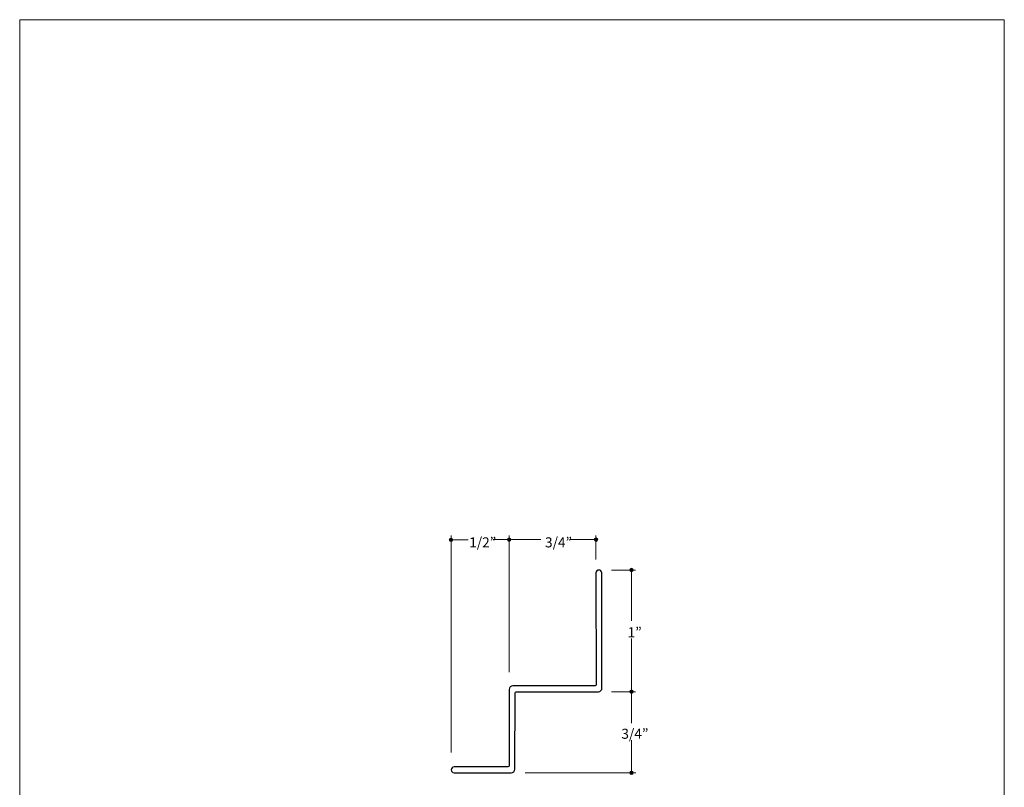
# Model space of a CAD drawing. Units: inches. Extents: x 0 to 8.5, y 0 to 11.
# Drawn here: x 0 to 8.5, y 4.4 to 11 of the extents above; entities that cross this region are included whole.
import ezdxf

# ---------------------------------------------------------------- set-up
doc = ezdxf.new("R2010")
doc.units = ezdxf.units.IN
doc.header["$LTSCALE"] = 0.03937
doc.header["$MEASUREMENT"] = 0
for name, color, linetype, true_color in [('Dim', 7, 'Continuous', 0x000000), ('Layer 12', 7, 'Continuous', 0x000000), ('Title', 7, 'Continuous', 0x000000)]:
    doc.layers.add(name, color=color, linetype=linetype, true_color=true_color)

msp = doc.modelspace()

# ---------------------------------------------------------------- hatches: boundary and pattern name
at = {"layer": 'Dim', "true_color": 0x000000}
for points in [[(3.724, 6.5265), (3.7236, 6.5265), (3.7232, 6.5264), (3.7228, 6.5264), (3.7224, 6.5264), (3.7221, 6.5263), (3.7217, 6.5263), (3.7213, 6.5262), (3.7209, 6.5262), (3.7206, 6.5261), (3.7202, 6.526), (3.7199, 6.5259), (3.7195, 6.5258), (3.7192, 6.5257), (3.7188, 6.5255), (3.7185, 6.5254), (3.7181, 6.5253), (3.7178, 6.5251), (3.7175, 6.525), (3.7171, 6.5248), (3.7168, 6.5246), (3.7165, 6.5245), (3.7162, 6.5243), (3.7159, 6.5241), (3.7156, 6.5239), (3.7153, 6.5237), (3.715, 6.5235), (3.7147, 6.5232), (3.7144, 6.523), (3.7142, 6.5228), (3.7139, 6.5225), (3.7136, 6.5223), (3.7134, 6.522), (3.7131, 6.5218), (3.7129, 6.5215), (3.7126, 6.5212), (3.7124, 6.521), (3.7122, 6.5207), (3.7119, 6.5204), (3.7117, 6.5201), (3.7115, 6.5198), (3.7113, 6.5195), (3.7111, 6.5192), (3.711, 6.5189), (3.7108, 6.5185), (3.7106, 6.5182), (3.7104, 6.5179), (3.7103, 6.5175), (3.7101, 6.5172), (3.71, 6.5169), (3.7099, 6.5165), (3.7098, 6.5162), (3.7096, 6.5158), (3.7095, 6.5155), (3.7094, 6.5151), (3.7094, 6.5147), (3.7093, 6.5144), (3.7092, 6.514), (3.7091, 6.5136), (3.7091, 6.5132), (3.709, 6.5129), (3.709, 6.5125), (3.709, 6.5121), (3.709, 6.5117), (3.709, 6.5113), (3.709, 6.5109), (3.709, 6.5105), (3.709, 6.5101), (3.709, 6.5098), (3.7091, 6.5094), (3.7091, 6.509), (3.7092, 6.5086), (3.7093, 6.5083), (3.7094, 6.5079), (3.7094, 6.5075), (3.7095, 6.5072), (3.7096, 6.5068), (3.7098, 6.5064), (3.7099, 6.5061), (3.71, 6.5057), (3.7101, 6.5054), (3.7103, 6.5051), (3.7104, 6.5047), (3.7106, 6.5044), (3.7108, 6.5041), (3.711, 6.5038), (3.7111, 6.5034), (3.7113, 6.5031), (3.7115, 6.5028), (3.7117, 6.5025), (3.7119, 6.5022), (3.7122, 6.5019), (3.7124, 6.5017), (3.7126, 6.5014), (3.7129, 6.5011), (3.7131, 6.5008), (3.7134, 6.5006), (3.7136, 6.5003), (3.7139, 6.5001), (3.7142, 6.4998), (3.7144, 6.4996), (3.7147, 6.4994), (3.715, 6.4992), (3.7153, 6.4989), (3.7156, 6.4987), (3.7159, 6.4985), (3.7162, 6.4983), (3.7165, 6.4982), (3.7168, 6.498), (3.7171, 6.4978), (3.7175, 6.4976), (3.7178, 6.4975), (3.7181, 6.4973), (3.7185, 6.4972), (3.7188, 6.4971), (3.7192, 6.4969), (3.7195, 6.4968), (3.7199, 6.4967), (3.7202, 6.4966), (3.7206, 6.4965), (3.7209, 6.4965), (3.7213, 6.4964), (3.7217, 6.4963), (3.7221, 6.4963), (3.7224, 6.4962), (3.7228, 6.4962), (3.7232, 6.4962), (3.7236, 6.4962), (3.724, 6.4961), (3.7244, 6.4962), (3.7247, 6.4962), (3.7251, 6.4962), (3.7255, 6.4962), (3.7259, 6.4963), (3.7263, 6.4963), (3.7266, 6.4964), (3.727, 6.4965), (3.7274, 6.4965), (3.7277, 6.4966), (3.7281, 6.4967), (3.7284, 6.4968), (3.7288, 6.4969), (3.7291, 6.4971), (3.7295, 6.4972), (3.7298, 6.4973), (3.7301, 6.4975), (3.7305, 6.4976), (3.7308, 6.4978), (3.7311, 6.498), (3.7314, 6.4982), (3.7317, 6.4983), (3.7321, 6.4985), (3.7324, 6.4987), (3.7326, 6.4989), (3.7329, 6.4992), (3.7332, 6.4994), (3.7335, 6.4996), (3.7338, 6.4998), (3.7341, 6.5001), (3.7343, 6.5003), (3.7346, 6.5006), (3.7348, 6.5008), (3.7351, 6.5011), (3.7353, 6.5014), (3.7355, 6.5017), (3.7358, 6.5019), (3.736, 6.5022), (3.7362, 6.5025), (3.7364, 6.5028), (3.7366, 6.5031), (3.7368, 6.5034), (3.737, 6.5038), (3.7372, 6.5041), (3.7373, 6.5044), (3.7375, 6.5047), (3.7376, 6.5051), (3.7378, 6.5054), (3.7379, 6.5057), (3.7381, 6.5061), (3.7382, 6.5064), (3.7383, 6.5068), (3.7384, 6.5072), (3.7385, 6.5075), (3.7386, 6.5079), (3.7387, 6.5083), (3.7387, 6.5086), (3.7388, 6.509), (3.7388, 6.5094), (3.7389, 6.5098), (3.7389, 6.5101), (3.7389, 6.5105), (3.739, 6.5109), (3.739, 6.5113), (3.739, 6.5117), (3.7389, 6.5121), (3.7389, 6.5125), (3.7389, 6.5129), (3.7388, 6.5132), (3.7388, 6.5136), (3.7387, 6.514), (3.7387, 6.5144), (3.7386, 6.5147), (3.7385, 6.5151), (3.7384, 6.5155), (3.7383, 6.5158), (3.7382, 6.5162), (3.7381, 6.5165), (3.7379, 6.5169), (3.7378, 6.5172), (3.7376, 6.5175), (3.7375, 6.5179), (3.7373, 6.5182), (3.7372, 6.5185), (3.737, 6.5189), (3.7368, 6.5192), (3.7366, 6.5195), (3.7364, 6.5198), (3.7362, 6.5201), (3.736, 6.5204), (3.7358, 6.5207), (3.7355, 6.521), (3.7353, 6.5212), (3.7351, 6.5215), (3.7348, 6.5218), (3.7346, 6.522), (3.7343, 6.5223), (3.7341, 6.5225), (3.7338, 6.5228), (3.7335, 6.523), (3.7332, 6.5232), (3.7329, 6.5235), (3.7326, 6.5237), (3.7324, 6.5239), (3.7321, 6.5241), (3.7317, 6.5243), (3.7314, 6.5245), (3.7311, 6.5246), (3.7308, 6.5248), (3.7305, 6.525), (3.7301, 6.5251), (3.7298, 6.5253), (3.7295, 6.5254), (3.7291, 6.5255), (3.7288, 6.5257), (3.7284, 6.5258), (3.7281, 6.5259), (3.7277, 6.526), (3.7274, 6.5261), (3.727, 6.5262), (3.7266, 6.5262), (3.7263, 6.5263), (3.7259, 6.5263), (3.7255, 6.5264), (3.7251, 6.5264), (3.7247, 6.5264), (3.7244, 6.5265)], [(4.225, 6.5276), (4.2246, 6.5276), (4.2242, 6.5276), (4.2238, 6.5276), (4.2234, 6.5276), (4.2231, 6.5275), (4.2227, 6.5275), (4.2223, 6.5274), (4.222, 6.5273), (4.2216, 6.5272), (4.2212, 6.5272), (4.2209, 6.5271), (4.2205, 6.527), (4.2202, 6.5268), (4.2198, 6.5267), (4.2195, 6.5266), (4.2191, 6.5264), (4.2188, 6.5263), (4.2185, 6.5261), (4.2182, 6.526), (4.2178, 6.5258), (4.2175, 6.5256), (4.2172, 6.5254), (4.2169, 6.5252), (4.2166, 6.525), (4.2163, 6.5248), (4.216, 6.5246), (4.2157, 6.5244), (4.2154, 6.5242), (4.2152, 6.5239), (4.2149, 6.5237), (4.2146, 6.5234), (4.2144, 6.5232), (4.2141, 6.5229), (4.2139, 6.5227), (4.2136, 6.5224), (4.2134, 6.5221), (4.2132, 6.5218), (4.213, 6.5215), (4.2128, 6.5213), (4.2125, 6.521), (4.2123, 6.5206), (4.2122, 6.5203), (4.212, 6.52), (4.2118, 6.5197), (4.2116, 6.5194), (4.2115, 6.519), (4.2113, 6.5187), (4.2112, 6.5184), (4.211, 6.518), (4.2109, 6.5177), (4.2108, 6.5173), (4.2107, 6.517), (4.2106, 6.5166), (4.2105, 6.5163), (4.2104, 6.5159), (4.2103, 6.5155), (4.2102, 6.5152), (4.2102, 6.5148), (4.2101, 6.5144), (4.2101, 6.514), (4.21, 6.5136), (4.21, 6.5133), (4.21, 6.5129), (4.21, 6.5125), (4.21, 6.5121), (4.21, 6.5117), (4.21, 6.5113), (4.2101, 6.5109), (4.2101, 6.5105), (4.2102, 6.5102), (4.2102, 6.5098), (4.2103, 6.5094), (4.2104, 6.5091), (4.2105, 6.5087), (4.2106, 6.5083), (4.2107, 6.508), (4.2108, 6.5076), (4.2109, 6.5073), (4.211, 6.5069), (4.2112, 6.5066), (4.2113, 6.5062), (4.2115, 6.5059), (4.2116, 6.5056), (4.2118, 6.5052), (4.212, 6.5049), (4.2122, 6.5046), (4.2123, 6.5043), (4.2125, 6.504), (4.2128, 6.5037), (4.213, 6.5034), (4.2132, 6.5031), (4.2134, 6.5028), (4.2136, 6.5026), (4.2139, 6.5023), (4.2141, 6.502), (4.2144, 6.5018), (4.2146, 6.5015), (4.2149, 6.5013), (4.2152, 6.501), (4.2154, 6.5008), (4.2157, 6.5005), (4.216, 6.5003), (4.2163, 6.5001), (4.2166, 6.4999), (4.2169, 6.4997), (4.2172, 6.4995), (4.2175, 6.4993), (4.2178, 6.4991), (4.2182, 6.499), (4.2185, 6.4988), (4.2188, 6.4987), (4.2191, 6.4985), (4.2195, 6.4984), (4.2198, 6.4982), (4.2202, 6.4981), (4.2205, 6.498), (4.2209, 6.4979), (4.2212, 6.4978), (4.2216, 6.4977), (4.222, 6.4976), (4.2223, 6.4976), (4.2227, 6.4975), (4.2231, 6.4974), (4.2234, 6.4974), (4.2238, 6.4974), (4.2242, 6.4973), (4.2246, 6.4973), (4.225, 6.4973), (4.2254, 6.4973), (4.2258, 6.4973), (4.2261, 6.4974), (4.2265, 6.4974), (4.2269, 6.4974), (4.2273, 6.4975), (4.2276, 6.4976), (4.228, 6.4976), (4.2284, 6.4977), (4.2287, 6.4978), (4.2291, 6.4979), (4.2294, 6.498), (4.2298, 6.4981), (4.2301, 6.4982), (4.2305, 6.4984), (4.2308, 6.4985), (4.2312, 6.4987), (4.2315, 6.4988), (4.2318, 6.499), (4.2321, 6.4991), (4.2324, 6.4993), (4.2328, 6.4995), (4.2331, 6.4997), (4.2334, 6.4999), (4.2337, 6.5001), (4.234, 6.5003), (4.2342, 6.5005), (4.2345, 6.5008), (4.2348, 6.501), (4.2351, 6.5013), (4.2353, 6.5015), (4.2356, 6.5018), (4.2358, 6.502), (4.2361, 6.5023), (4.2363, 6.5026), (4.2366, 6.5028), (4.2368, 6.5031), (4.237, 6.5034), (4.2372, 6.5037), (4.2374, 6.504), (4.2376, 6.5043), (4.2378, 6.5046), (4.238, 6.5049), (4.2382, 6.5052), (4.2383, 6.5056), (4.2385, 6.5059), (4.2387, 6.5062), (4.2388, 6.5066), (4.2389, 6.5069), (4.2391, 6.5073), (4.2392, 6.5076), (4.2393, 6.508), (4.2394, 6.5083), (4.2395, 6.5087), (4.2396, 6.5091), (4.2397, 6.5094), (4.2397, 6.5098), (4.2398, 6.5102), (4.2399, 6.5105), (4.2399, 6.5109), (4.2399, 6.5113), (4.24, 6.5117), (4.24, 6.5121), (4.24, 6.5125), (4.24, 6.5129), (4.24, 6.5133), (4.2399, 6.5136), (4.2399, 6.514), (4.2399, 6.5144), (4.2398, 6.5148), (4.2397, 6.5152), (4.2397, 6.5155), (4.2396, 6.5159), (4.2395, 6.5163), (4.2394, 6.5166), (4.2393, 6.517), (4.2392, 6.5173), (4.2391, 6.5177), (4.2389, 6.518), (4.2388, 6.5184), (4.2387, 6.5187), (4.2385, 6.519), (4.2383, 6.5194), (4.2382, 6.5197), (4.238, 6.52), (4.2378, 6.5203), (4.2376, 6.5206), (4.2374, 6.521), (4.2372, 6.5213), (4.237, 6.5215), (4.2368, 6.5218), (4.2366, 6.5221), (4.2363, 6.5224), (4.2361, 6.5227), (4.2358, 6.5229), (4.2356, 6.5232), (4.2353, 6.5234), (4.2351, 6.5237), (4.2348, 6.5239), (4.2345, 6.5242), (4.2342, 6.5244), (4.234, 6.5246), (4.2337, 6.5248), (4.2334, 6.525), (4.2331, 6.5252), (4.2328, 6.5254), (4.2324, 6.5256), (4.2321, 6.5258), (4.2318, 6.526), (4.2315, 6.5261), (4.2312, 6.5263), (4.2308, 6.5264), (4.2305, 6.5266), (4.2301, 6.5267), (4.2298, 6.5268), (4.2294, 6.527), (4.2291, 6.5271), (4.2287, 6.5272), (4.2284, 6.5272), (4.228, 6.5273), (4.2276, 6.5274), (4.2273, 6.5275), (4.2269, 6.5275), (4.2265, 6.5276), (4.2261, 6.5276), (4.2258, 6.5276), (4.2254, 6.5276)], [(4.9752, 6.5276), (4.9748, 6.5276), (4.9744, 6.5276), (4.974, 6.5276), (4.9736, 6.5276), (4.9733, 6.5275), (4.9729, 6.5275), (4.9725, 6.5274), (4.9721, 6.5273), (4.9718, 6.5272), (4.9714, 6.5272), (4.9711, 6.5271), (4.9707, 6.527), (4.9704, 6.5268), (4.97, 6.5267), (4.9697, 6.5266), (4.9693, 6.5264), (4.969, 6.5263), (4.9687, 6.5261), (4.9683, 6.526), (4.968, 6.5258), (4.9677, 6.5256), (4.9674, 6.5254), (4.9671, 6.5252), (4.9668, 6.525), (4.9665, 6.5248), (4.9662, 6.5246), (4.9659, 6.5244), (4.9656, 6.5242), (4.9653, 6.5239), (4.9651, 6.5237), (4.9648, 6.5234), (4.9646, 6.5232), (4.9643, 6.5229), (4.9641, 6.5227), (4.9638, 6.5224), (4.9636, 6.5221), (4.9634, 6.5218), (4.9631, 6.5215), (4.9629, 6.5213), (4.9627, 6.521), (4.9625, 6.5206), (4.9623, 6.5203), (4.9622, 6.52), (4.962, 6.5197), (4.9618, 6.5194), (4.9616, 6.519), (4.9615, 6.5187), (4.9613, 6.5184), (4.9612, 6.518), (4.9611, 6.5177), (4.961, 6.5173), (4.9608, 6.517), (4.9607, 6.5166), (4.9606, 6.5163), (4.9605, 6.5159), (4.9605, 6.5155), (4.9604, 6.5152), (4.9603, 6.5148), (4.9603, 6.5144), (4.9602, 6.514), (4.9602, 6.5136), (4.9602, 6.5133), (4.9602, 6.5129), (4.9602, 6.5125), (4.9602, 6.5121), (4.9602, 6.5117), (4.9602, 6.5113), (4.9602, 6.5109), (4.9603, 6.5105), (4.9603, 6.5102), (4.9604, 6.5098), (4.9605, 6.5094), (4.9605, 6.5091), (4.9606, 6.5087), (4.9607, 6.5083), (4.9608, 6.508), (4.961, 6.5076), (4.9611, 6.5073), (4.9612, 6.5069), (4.9613, 6.5066), (4.9615, 6.5062), (4.9616, 6.5059), (4.9618, 6.5056), (4.962, 6.5052), (4.9622, 6.5049), (4.9623, 6.5046), (4.9625, 6.5043), (4.9627, 6.504), (4.9629, 6.5037), (4.9631, 6.5034), (4.9634, 6.5031), (4.9636, 6.5028), (4.9638, 6.5026), (4.9641, 6.5023), (4.9643, 6.502), (4.9646, 6.5018), (4.9648, 6.5015), (4.9651, 6.5013), (4.9653, 6.501), (4.9656, 6.5008), (4.9659, 6.5005), (4.9662, 6.5003), (4.9665, 6.5001), (4.9668, 6.4999), (4.9671, 6.4997), (4.9674, 6.4995), (4.9677, 6.4993), (4.968, 6.4991), (4.9683, 6.499), (4.9687, 6.4988), (4.969, 6.4987), (4.9693, 6.4985), (4.9697, 6.4984), (4.97, 6.4982), (4.9704, 6.4981), (4.9707, 6.498), (4.9711, 6.4979), (4.9714, 6.4978), (4.9718, 6.4977), (4.9721, 6.4976), (4.9725, 6.4976), (4.9729, 6.4975), (4.9733, 6.4974), (4.9736, 6.4974), (4.974, 6.4974), (4.9744, 6.4973), (4.9748, 6.4973), (4.9752, 6.4973), (4.9756, 6.4973), (4.9759, 6.4973), (4.9763, 6.4974), (4.9767, 6.4974), (4.9771, 6.4974), (4.9774, 6.4975), (4.9778, 6.4976), (4.9782, 6.4976), (4.9786, 6.4977), (4.9789, 6.4978), (4.9793, 6.4979), (4.9796, 6.498), (4.98, 6.4981), (4.9803, 6.4982), (4.9807, 6.4984), (4.981, 6.4985), (4.9813, 6.4987), (4.9817, 6.4988), (4.982, 6.499), (4.9823, 6.4991), (4.9826, 6.4993), (4.9829, 6.4995), (4.9832, 6.4997), (4.9836, 6.4999), (4.9838, 6.5001), (4.9841, 6.5003), (4.9844, 6.5005), (4.9847, 6.5008), (4.985, 6.501), (4.9852, 6.5013), (4.9855, 6.5015), (4.9858, 6.5018), (4.986, 6.502), (4.9863, 6.5023), (4.9865, 6.5026), (4.9867, 6.5028), (4.987, 6.5031), (4.9872, 6.5034), (4.9874, 6.5037), (4.9876, 6.504), (4.9878, 6.5043), (4.988, 6.5046), (4.9882, 6.5049), (4.9884, 6.5052), (4.9885, 6.5056), (4.9887, 6.5059), (4.9888, 6.5062), (4.989, 6.5066), (4.9891, 6.5069), (4.9893, 6.5073), (4.9894, 6.5076), (4.9895, 6.508), (4.9896, 6.5083), (4.9897, 6.5087), (4.9898, 6.5091), (4.9899, 6.5094), (4.9899, 6.5098), (4.99, 6.5102), (4.99, 6.5105), (4.9901, 6.5109), (4.9901, 6.5113), (4.9901, 6.5117), (4.9902, 6.5121), (4.9902, 6.5125), (4.9902, 6.5129), (4.9901, 6.5133), (4.9901, 6.5136), (4.9901, 6.514), (4.99, 6.5144), (4.99, 6.5148), (4.9899, 6.5152), (4.9899, 6.5155), (4.9898, 6.5159), (4.9897, 6.5163), (4.9896, 6.5166), (4.9895, 6.517), (4.9894, 6.5173), (4.9893, 6.5177), (4.9891, 6.518), (4.989, 6.5184), (4.9888, 6.5187), (4.9887, 6.519), (4.9885, 6.5194), (4.9884, 6.5197), (4.9882, 6.52), (4.988, 6.5203), (4.9878, 6.5206), (4.9876, 6.521), (4.9874, 6.5213), (4.9872, 6.5215), (4.987, 6.5218), (4.9867, 6.5221), (4.9865, 6.5224), (4.9863, 6.5227), (4.986, 6.5229), (4.9858, 6.5232), (4.9855, 6.5234), (4.9852, 6.5237), (4.985, 6.5239), (4.9847, 6.5242), (4.9844, 6.5244), (4.9841, 6.5246), (4.9838, 6.5248), (4.9836, 6.525), (4.9832, 6.5252), (4.9829, 6.5254), (4.9826, 6.5256), (4.9823, 6.5258), (4.982, 6.526), (4.9817, 6.5261), (4.9813, 6.5263), (4.981, 6.5264), (4.9807, 6.5266), (4.9803, 6.5267), (4.98, 6.5268), (4.9796, 6.527), (4.9793, 6.5271), (4.9789, 6.5272), (4.9786, 6.5272), (4.9782, 6.5273), (4.9778, 6.5274), (4.9774, 6.5275), (4.9771, 6.5275), (4.9767, 6.5276), (4.9763, 6.5276), (4.9759, 6.5276), (4.9756, 6.5276)]]:
    msp.add_hatch(color=18, dxfattribs=at).paths.add_polyline_path(points, flags=0)
at = {"layer": 'Dim', "true_color": 0x000000, "extrusion": (0, 0, -1)}
for points in [[(-5.2973, 6.2508), (-5.2973, 6.2504), (-5.2973, 6.25), (-5.2972, 6.2496), (-5.2972, 6.2492), (-5.2972, 6.2489), (-5.2971, 6.2485), (-5.2971, 6.2481), (-5.297, 6.2477), (-5.2969, 6.2474), (-5.2968, 6.247), (-5.2967, 6.2467), (-5.2966, 6.2463), (-5.2965, 6.246), (-5.2964, 6.2456), (-5.2962, 6.2453), (-5.2961, 6.2449), (-5.296, 6.2446), (-5.2958, 6.2443), (-5.2956, 6.2439), (-5.2955, 6.2436), (-5.2953, 6.2433), (-5.2951, 6.243), (-5.2949, 6.2427), (-5.2947, 6.2424), (-5.2945, 6.2421), (-5.2943, 6.2418), (-5.2941, 6.2415), (-5.2938, 6.2412), (-5.2936, 6.2409), (-5.2934, 6.2407), (-5.2931, 6.2404), (-5.2929, 6.2402), (-5.2926, 6.2399), (-5.2923, 6.2397), (-5.2921, 6.2394), (-5.2918, 6.2392), (-5.2915, 6.239), (-5.2912, 6.2387), (-5.2909, 6.2385), (-5.2906, 6.2383), (-5.2903, 6.2381), (-5.29, 6.2379), (-5.2897, 6.2377), (-5.2894, 6.2376), (-5.289, 6.2374), (-5.2887, 6.2372), (-5.2884, 6.2371), (-5.288, 6.2369), (-5.2877, 6.2368), (-5.2873, 6.2367), (-5.287, 6.2365), (-5.2866, 6.2364), (-5.2863, 6.2363), (-5.2859, 6.2362), (-5.2856, 6.2361), (-5.2852, 6.2361), (-5.2848, 6.236), (-5.2844, 6.2359), (-5.2841, 6.2359), (-5.2837, 6.2358), (-5.2833, 6.2358), (-5.2829, 6.2358), (-5.2825, 6.2358), (-5.2821, 6.2358), (-5.2817, 6.2358), (-5.2814, 6.2358), (-5.281, 6.2358), (-5.2806, 6.2358), (-5.2802, 6.2359), (-5.2798, 6.2359), (-5.2794, 6.236), (-5.2791, 6.2361), (-5.2787, 6.2361), (-5.2783, 6.2362), (-5.278, 6.2363), (-5.2776, 6.2364), (-5.2773, 6.2365), (-5.2769, 6.2367), (-5.2766, 6.2368), (-5.2762, 6.2369), (-5.2759, 6.2371), (-5.2756, 6.2372), (-5.2752, 6.2374), (-5.2749, 6.2376), (-5.2746, 6.2377), (-5.2743, 6.2379), (-5.274, 6.2381), (-5.2737, 6.2383), (-5.2734, 6.2385), (-5.2731, 6.2387), (-5.2728, 6.239), (-5.2725, 6.2392), (-5.2722, 6.2394), (-5.2719, 6.2397), (-5.2717, 6.2399), (-5.2714, 6.2402), (-5.2712, 6.2404), (-5.2709, 6.2407), (-5.2707, 6.2409), (-5.2704, 6.2412), (-5.2702, 6.2415), (-5.27, 6.2418), (-5.2698, 6.2421), (-5.2696, 6.2424), (-5.2694, 6.2427), (-5.2692, 6.243), (-5.269, 6.2433), (-5.2688, 6.2436), (-5.2686, 6.2439), (-5.2685, 6.2443), (-5.2683, 6.2446), (-5.2682, 6.2449), (-5.268, 6.2453), (-5.2679, 6.2456), (-5.2678, 6.246), (-5.2677, 6.2463), (-5.2675, 6.2467), (-5.2674, 6.247), (-5.2674, 6.2474), (-5.2673, 6.2477), (-5.2672, 6.2481), (-5.2671, 6.2485), (-5.2671, 6.2489), (-5.267, 6.2492), (-5.267, 6.2496), (-5.267, 6.25), (-5.267, 6.2504), (-5.267, 6.2508), (-5.267, 6.2511), (-5.267, 6.2515), (-5.267, 6.2519), (-5.267, 6.2523), (-5.2671, 6.2527), (-5.2671, 6.253), (-5.2672, 6.2534), (-5.2673, 6.2538), (-5.2674, 6.2541), (-5.2674, 6.2545), (-5.2675, 6.2549), (-5.2677, 6.2552), (-5.2678, 6.2556), (-5.2679, 6.2559), (-5.268, 6.2563), (-5.2682, 6.2566), (-5.2683, 6.2569), (-5.2685, 6.2573), (-5.2686, 6.2576), (-5.2688, 6.2579), (-5.269, 6.2582), (-5.2692, 6.2585), (-5.2694, 6.2588), (-5.2696, 6.2591), (-5.2698, 6.2594), (-5.27, 6.2597), (-5.2702, 6.26), (-5.2704, 6.2603), (-5.2707, 6.2606), (-5.2709, 6.2608), (-5.2712, 6.2611), (-5.2714, 6.2614), (-5.2717, 6.2616), (-5.2719, 6.2619), (-5.2722, 6.2621), (-5.2725, 6.2623), (-5.2728, 6.2626), (-5.2731, 6.2628), (-5.2734, 6.263), (-5.2737, 6.2632), (-5.274, 6.2634), (-5.2743, 6.2636), (-5.2746, 6.2638), (-5.2749, 6.264), (-5.2752, 6.2641), (-5.2756, 6.2643), (-5.2759, 6.2644), (-5.2762, 6.2646), (-5.2766, 6.2647), (-5.2769, 6.2649), (-5.2773, 6.265), (-5.2776, 6.2651), (-5.278, 6.2652), (-5.2783, 6.2653), (-5.2787, 6.2654), (-5.2791, 6.2655), (-5.2794, 6.2655), (-5.2798, 6.2656), (-5.2802, 6.2656), (-5.2806, 6.2657), (-5.281, 6.2657), (-5.2814, 6.2657), (-5.2817, 6.2658), (-5.2821, 6.2658), (-5.2825, 6.2658), (-5.2829, 6.2657), (-5.2833, 6.2657), (-5.2837, 6.2657), (-5.2841, 6.2656), (-5.2844, 6.2656), (-5.2848, 6.2655), (-5.2852, 6.2655), (-5.2856, 6.2654), (-5.2859, 6.2653), (-5.2863, 6.2652), (-5.2866, 6.2651), (-5.287, 6.265), (-5.2873, 6.2649), (-5.2877, 6.2647), (-5.288, 6.2646), (-5.2884, 6.2644), (-5.2887, 6.2643), (-5.289, 6.2641), (-5.2894, 6.264), (-5.2897, 6.2638), (-5.29, 6.2636), (-5.2903, 6.2634), (-5.2906, 6.2632), (-5.2909, 6.263), (-5.2912, 6.2628), (-5.2915, 6.2626), (-5.2918, 6.2623), (-5.2921, 6.2621), (-5.2923, 6.2619), (-5.2926, 6.2616), (-5.2929, 6.2614), (-5.2931, 6.2611), (-5.2934, 6.2608), (-5.2936, 6.2606), (-5.2938, 6.2603), (-5.2941, 6.26), (-5.2943, 6.2597), (-5.2945, 6.2594), (-5.2947, 6.2591), (-5.2949, 6.2588), (-5.2951, 6.2585), (-5.2953, 6.2582), (-5.2955, 6.2579), (-5.2956, 6.2576), (-5.2958, 6.2573), (-5.296, 6.2569), (-5.2961, 6.2566), (-5.2962, 6.2563), (-5.2964, 6.2559), (-5.2965, 6.2556), (-5.2966, 6.2552), (-5.2967, 6.2549), (-5.2968, 6.2545), (-5.2969, 6.2541), (-5.297, 6.2538), (-5.2971, 6.2534), (-5.2971, 6.253), (-5.2972, 6.2527), (-5.2972, 6.2523), (-5.2972, 6.2519), (-5.2973, 6.2515), (-5.2973, 6.2511)], [(-5.2971, 5.2007), (-5.2971, 5.2003), (-5.2971, 5.1999), (-5.2971, 5.1996), (-5.2971, 5.1992), (-5.297, 5.1988), (-5.297, 5.1984), (-5.2969, 5.1981), (-5.2968, 5.1977), (-5.2967, 5.1973), (-5.2967, 5.197), (-5.2966, 5.1966), (-5.2964, 5.1963), (-5.2963, 5.1959), (-5.2962, 5.1956), (-5.2961, 5.1952), (-5.2959, 5.1949), (-5.2958, 5.1945), (-5.2956, 5.1942), (-5.2955, 5.1939), (-5.2953, 5.1936), (-5.2951, 5.1932), (-5.2949, 5.1929), (-5.2947, 5.1926), (-5.2945, 5.1923), (-5.2943, 5.192), (-5.2941, 5.1917), (-5.2939, 5.1915), (-5.2937, 5.1912), (-5.2934, 5.1909), (-5.2932, 5.1906), (-5.2929, 5.1904), (-5.2927, 5.1901), (-5.2924, 5.1899), (-5.2922, 5.1896), (-5.2919, 5.1894), (-5.2916, 5.1891), (-5.2913, 5.1889), (-5.291, 5.1887), (-5.2907, 5.1885), (-5.2904, 5.1883), (-5.2901, 5.1881), (-5.2898, 5.1879), (-5.2895, 5.1877), (-5.2892, 5.1875), (-5.2889, 5.1874), (-5.2885, 5.1872), (-5.2882, 5.187), (-5.2879, 5.1869), (-5.2875, 5.1868), (-5.2872, 5.1866), (-5.2868, 5.1865), (-5.2865, 5.1864), (-5.2861, 5.1863), (-5.2858, 5.1862), (-5.2854, 5.1861), (-5.285, 5.186), (-5.2847, 5.1859), (-5.2843, 5.1859), (-5.2839, 5.1858), (-5.2835, 5.1858), (-5.2831, 5.1858), (-5.2827, 5.1857), (-5.2824, 5.1857), (-5.282, 5.1857), (-5.2816, 5.1857), (-5.2812, 5.1857), (-5.2808, 5.1858), (-5.2804, 5.1858), (-5.28, 5.1858), (-5.2797, 5.1859), (-5.2793, 5.1859), (-5.2789, 5.186), (-5.2785, 5.1861), (-5.2782, 5.1862), (-5.2778, 5.1863), (-5.2775, 5.1864), (-5.2771, 5.1865), (-5.2768, 5.1866), (-5.2764, 5.1868), (-5.2761, 5.1869), (-5.2757, 5.187), (-5.2754, 5.1872), (-5.2751, 5.1874), (-5.2747, 5.1875), (-5.2744, 5.1877), (-5.2741, 5.1879), (-5.2738, 5.1881), (-5.2735, 5.1883), (-5.2732, 5.1885), (-5.2729, 5.1887), (-5.2726, 5.1889), (-5.2723, 5.1891), (-5.272, 5.1894), (-5.2718, 5.1896), (-5.2715, 5.1899), (-5.2712, 5.1901), (-5.271, 5.1904), (-5.2707, 5.1906), (-5.2705, 5.1909), (-5.2703, 5.1912), (-5.27, 5.1915), (-5.2698, 5.1917), (-5.2696, 5.192), (-5.2694, 5.1923), (-5.2692, 5.1926), (-5.269, 5.1929), (-5.2688, 5.1932), (-5.2686, 5.1936), (-5.2685, 5.1939), (-5.2683, 5.1942), (-5.2681, 5.1945), (-5.268, 5.1949), (-5.2679, 5.1952), (-5.2677, 5.1956), (-5.2676, 5.1959), (-5.2675, 5.1963), (-5.2674, 5.1966), (-5.2673, 5.197), (-5.2672, 5.1973), (-5.2671, 5.1977), (-5.267, 5.1981), (-5.267, 5.1984), (-5.2669, 5.1988), (-5.2669, 5.1992), (-5.2669, 5.1996), (-5.2668, 5.1999), (-5.2668, 5.2003), (-5.2668, 5.2007), (-5.2668, 5.2011), (-5.2668, 5.2015), (-5.2669, 5.2019), (-5.2669, 5.2022), (-5.2669, 5.2026), (-5.267, 5.203), (-5.267, 5.2034), (-5.2671, 5.2037), (-5.2672, 5.2041), (-5.2673, 5.2045), (-5.2674, 5.2048), (-5.2675, 5.2052), (-5.2676, 5.2055), (-5.2677, 5.2059), (-5.2679, 5.2062), (-5.268, 5.2066), (-5.2681, 5.2069), (-5.2683, 5.2072), (-5.2685, 5.2075), (-5.2686, 5.2079), (-5.2688, 5.2082), (-5.269, 5.2085), (-5.2692, 5.2088), (-5.2694, 5.2091), (-5.2696, 5.2094), (-5.2698, 5.2097), (-5.27, 5.21), (-5.2703, 5.2103), (-5.2705, 5.2105), (-5.2707, 5.2108), (-5.271, 5.2111), (-5.2712, 5.2113), (-5.2715, 5.2116), (-5.2718, 5.2118), (-5.272, 5.2121), (-5.2723, 5.2123), (-5.2726, 5.2125), (-5.2729, 5.2127), (-5.2732, 5.2129), (-5.2735, 5.2132), (-5.2738, 5.2133), (-5.2741, 5.2135), (-5.2744, 5.2137), (-5.2747, 5.2139), (-5.2751, 5.2141), (-5.2754, 5.2142), (-5.2757, 5.2144), (-5.2761, 5.2145), (-5.2764, 5.2147), (-5.2768, 5.2148), (-5.2771, 5.2149), (-5.2775, 5.215), (-5.2778, 5.2151), (-5.2782, 5.2152), (-5.2785, 5.2153), (-5.2789, 5.2154), (-5.2793, 5.2155), (-5.2797, 5.2155), (-5.28, 5.2156), (-5.2804, 5.2156), (-5.2808, 5.2157), (-5.2812, 5.2157), (-5.2816, 5.2157), (-5.282, 5.2157), (-5.2824, 5.2157), (-5.2827, 5.2157), (-5.2831, 5.2157), (-5.2835, 5.2156), (-5.2839, 5.2156), (-5.2843, 5.2155), (-5.2847, 5.2155), (-5.285, 5.2154), (-5.2854, 5.2153), (-5.2858, 5.2152), (-5.2861, 5.2151), (-5.2865, 5.215), (-5.2868, 5.2149), (-5.2872, 5.2148), (-5.2875, 5.2147), (-5.2879, 5.2145), (-5.2882, 5.2144), (-5.2885, 5.2142), (-5.2889, 5.2141), (-5.2892, 5.2139), (-5.2895, 5.2137), (-5.2898, 5.2135), (-5.2901, 5.2133), (-5.2904, 5.2132), (-5.2907, 5.2129), (-5.291, 5.2127), (-5.2913, 5.2125), (-5.2916, 5.2123), (-5.2919, 5.2121), (-5.2922, 5.2118), (-5.2924, 5.2116), (-5.2927, 5.2113), (-5.2929, 5.2111), (-5.2932, 5.2108), (-5.2934, 5.2105), (-5.2937, 5.2103), (-5.2939, 5.21), (-5.2941, 5.2097), (-5.2943, 5.2094), (-5.2945, 5.2091), (-5.2947, 5.2088), (-5.2949, 5.2085), (-5.2951, 5.2082), (-5.2953, 5.2079), (-5.2955, 5.2075), (-5.2956, 5.2072), (-5.2958, 5.2069), (-5.2959, 5.2066), (-5.2961, 5.2062), (-5.2962, 5.2059), (-5.2963, 5.2055), (-5.2964, 5.2052), (-5.2966, 5.2048), (-5.2967, 5.2045), (-5.2967, 5.2041), (-5.2968, 5.2037), (-5.2969, 5.2034), (-5.297, 5.203), (-5.297, 5.2026), (-5.2971, 5.2022), (-5.2971, 5.2019), (-5.2971, 5.2015), (-5.2971, 5.2011)], [(-5.2967, 4.4998), (-5.2967, 4.4994), (-5.2967, 4.499), (-5.2966, 4.4987), (-5.2966, 4.4983), (-5.2966, 4.4979), (-5.2965, 4.4975), (-5.2964, 4.4972), (-5.2964, 4.4968), (-5.2963, 4.4964), (-5.2962, 4.4961), (-5.2961, 4.4957), (-5.296, 4.4953), (-5.2959, 4.495), (-5.2958, 4.4946), (-5.2956, 4.4943), (-5.2955, 4.494), (-5.2953, 4.4936), (-5.2952, 4.4933), (-5.295, 4.493), (-5.2948, 4.4927), (-5.2947, 4.4923), (-5.2945, 4.492), (-5.2943, 4.4917), (-5.2941, 4.4914), (-5.2939, 4.4911), (-5.2937, 4.4908), (-5.2934, 4.4905), (-5.2932, 4.4903), (-5.293, 4.49), (-5.2927, 4.4897), (-5.2925, 4.4895), (-5.2922, 4.4892), (-5.292, 4.4889), (-5.2917, 4.4887), (-5.2914, 4.4885), (-5.2912, 4.4882), (-5.2909, 4.488), (-5.2906, 4.4878), (-5.2903, 4.4876), (-5.29, 4.4874), (-5.2897, 4.4872), (-5.2894, 4.487), (-5.2891, 4.4868), (-5.2887, 4.4866), (-5.2884, 4.4864), (-5.2881, 4.4863), (-5.2878, 4.4861), (-5.2874, 4.486), (-5.2871, 4.4858), (-5.2867, 4.4857), (-5.2864, 4.4856), (-5.286, 4.4855), (-5.2857, 4.4854), (-5.2853, 4.4853), (-5.2849, 4.4852), (-5.2846, 4.4851), (-5.2842, 4.485), (-5.2838, 4.485), (-5.2834, 4.4849), (-5.2831, 4.4849), (-5.2827, 4.4848), (-5.2823, 4.4848), (-5.2819, 4.4848), (-5.2815, 4.4848), (-5.2811, 4.4848), (-5.2807, 4.4848), (-5.2803, 4.4848), (-5.28, 4.4849), (-5.2796, 4.4849), (-5.2792, 4.485), (-5.2788, 4.485), (-5.2785, 4.4851), (-5.2781, 4.4852), (-5.2777, 4.4853), (-5.2774, 4.4854), (-5.277, 4.4855), (-5.2767, 4.4856), (-5.2763, 4.4857), (-5.276, 4.4858), (-5.2756, 4.486), (-5.2753, 4.4861), (-5.2749, 4.4863), (-5.2746, 4.4864), (-5.2743, 4.4866), (-5.274, 4.4868), (-5.2737, 4.487), (-5.2733, 4.4872), (-5.273, 4.4874), (-5.2727, 4.4876), (-5.2724, 4.4878), (-5.2722, 4.488), (-5.2719, 4.4882), (-5.2716, 4.4885), (-5.2713, 4.4887), (-5.2711, 4.4889), (-5.2708, 4.4892), (-5.2705, 4.4895), (-5.2703, 4.4897), (-5.27, 4.49), (-5.2698, 4.4903), (-5.2696, 4.4905), (-5.2694, 4.4908), (-5.2691, 4.4911), (-5.2689, 4.4914), (-5.2687, 4.4917), (-5.2685, 4.492), (-5.2684, 4.4923), (-5.2682, 4.4927), (-5.268, 4.493), (-5.2678, 4.4933), (-5.2677, 4.4936), (-5.2675, 4.494), (-5.2674, 4.4943), (-5.2673, 4.4946), (-5.2671, 4.495), (-5.267, 4.4953), (-5.2669, 4.4957), (-5.2668, 4.4961), (-5.2667, 4.4964), (-5.2667, 4.4968), (-5.2666, 4.4972), (-5.2665, 4.4975), (-5.2665, 4.4979), (-5.2664, 4.4983), (-5.2664, 4.4987), (-5.2664, 4.499), (-5.2664, 4.4994), (-5.2664, 4.4998), (-5.2664, 4.5002), (-5.2664, 4.5006), (-5.2664, 4.501), (-5.2664, 4.5013), (-5.2665, 4.5017), (-5.2665, 4.5021), (-5.2666, 4.5025), (-5.2667, 4.5028), (-5.2667, 4.5032), (-5.2668, 4.5036), (-5.2669, 4.5039), (-5.267, 4.5043), (-5.2671, 4.5046), (-5.2673, 4.505), (-5.2674, 4.5053), (-5.2675, 4.5056), (-5.2677, 4.506), (-5.2678, 4.5063), (-5.268, 4.5066), (-5.2682, 4.507), (-5.2684, 4.5073), (-5.2685, 4.5076), (-5.2687, 4.5079), (-5.2689, 4.5082), (-5.2691, 4.5085), (-5.2694, 4.5088), (-5.2696, 4.5091), (-5.2698, 4.5093), (-5.27, 4.5096), (-5.2703, 4.5099), (-5.2705, 4.5102), (-5.2708, 4.5104), (-5.2711, 4.5107), (-5.2713, 4.5109), (-5.2716, 4.5111), (-5.2719, 4.5114), (-5.2722, 4.5116), (-5.2724, 4.5118), (-5.2727, 4.512), (-5.273, 4.5122), (-5.2733, 4.5124), (-5.2737, 4.5126), (-5.274, 4.5128), (-5.2743, 4.513), (-5.2746, 4.5132), (-5.2749, 4.5133), (-5.2753, 4.5135), (-5.2756, 4.5136), (-5.276, 4.5138), (-5.2763, 4.5139), (-5.2767, 4.514), (-5.277, 4.5141), (-5.2774, 4.5142), (-5.2777, 4.5143), (-5.2781, 4.5144), (-5.2785, 4.5145), (-5.2788, 4.5146), (-5.2792, 4.5146), (-5.2796, 4.5147), (-5.28, 4.5147), (-5.2803, 4.5148), (-5.2807, 4.5148), (-5.2811, 4.5148), (-5.2815, 4.5148), (-5.2819, 4.5148), (-5.2823, 4.5148), (-5.2827, 4.5148), (-5.2831, 4.5147), (-5.2834, 4.5147), (-5.2838, 4.5146), (-5.2842, 4.5146), (-5.2846, 4.5145), (-5.2849, 4.5144), (-5.2853, 4.5143), (-5.2857, 4.5142), (-5.286, 4.5141), (-5.2864, 4.514), (-5.2867, 4.5139), (-5.2871, 4.5138), (-5.2874, 4.5136), (-5.2878, 4.5135), (-5.2881, 4.5133), (-5.2884, 4.5132), (-5.2887, 4.513), (-5.2891, 4.5128), (-5.2894, 4.5126), (-5.2897, 4.5124), (-5.29, 4.5122), (-5.2903, 4.512), (-5.2906, 4.5118), (-5.2909, 4.5116), (-5.2912, 4.5114), (-5.2914, 4.5111), (-5.2917, 4.5109), (-5.292, 4.5107), (-5.2922, 4.5104), (-5.2925, 4.5102), (-5.2927, 4.5099), (-5.293, 4.5096), (-5.2932, 4.5093), (-5.2934, 4.5091), (-5.2937, 4.5088), (-5.2939, 4.5085), (-5.2941, 4.5082), (-5.2943, 4.5079), (-5.2945, 4.5076), (-5.2947, 4.5073), (-5.2948, 4.507), (-5.295, 4.5066), (-5.2952, 4.5063), (-5.2953, 4.506), (-5.2955, 4.5056), (-5.2956, 4.5053), (-5.2958, 4.505), (-5.2959, 4.5046), (-5.296, 4.5043), (-5.2961, 4.5039), (-5.2962, 4.5036), (-5.2963, 4.5032), (-5.2964, 4.5028), (-5.2964, 4.5025), (-5.2965, 4.5021), (-5.2966, 4.5017), (-5.2966, 4.5013), (-5.2966, 4.501), (-5.2967, 4.5006), (-5.2967, 4.5002)]]:
    msp.add_hatch(color=18, dxfattribs=at).paths.add_polyline_path(points, flags=0)

# ---------------------------------------------------------------- linework, layer by layer
at = {"layer": 'Dim', "color": 18, "lineweight": 15, "true_color": 0x000000}
for p, q in [((3.7246, 6.5476), (3.7244, 4.6765)), ((4.2251, 6.5468), (4.2249, 5.3676)), ((4.9751, 6.5468), (4.9749, 6.3406)), ((3.8712, 6.5121), (3.7283, 6.5121)), ((4.4976, 6.5124), (4.0877, 6.5124)), ((4.9759, 6.5124), (4.7478, 6.5124)), ((5.3165, 6.2502), (5.1102, 6.25)), ((5.2821, 6.2504), (5.2822, 5.8122)), ((5.2819, 5.6591), (5.282, 4.929)), ((5.3163, 5.2001), (5.1101, 5.1999)), ((5.2817, 4.7819), (5.2817, 4.5001)), ((5.3178, 4.5004), (4.3641, 4.5002))]:
    msp.add_line(p, q, dxfattribs=at)
at = {"layer": 'Dim', "color": 18, "lineweight": 0, "true_color": 0x000000}
for points in [[(3.724, 6.5265), (3.7157, 6.5265), (3.709, 6.5197), (3.709, 6.5113), (3.709, 6.5029), (3.7157, 6.4961), (3.724, 6.4961), (3.7323, 6.4961), (3.739, 6.5029), (3.739, 6.5113), (3.739, 6.5197), (3.7323, 6.5265), (3.724, 6.5265)], [(4.225, 6.5276), (4.2167, 6.5276), (4.21, 6.5208), (4.21, 6.5125), (4.21, 6.5041), (4.2167, 6.4973), (4.225, 6.4973), (4.2333, 6.4973), (4.24, 6.5041), (4.24, 6.5125), (4.24, 6.5208), (4.2333, 6.5276), (4.225, 6.5276)], [(4.9752, 6.5276), (4.9669, 6.5276), (4.9602, 6.5208), (4.9602, 6.5125), (4.9602, 6.5041), (4.9669, 6.4973), (4.9752, 6.4973), (4.9834, 6.4973), (4.9902, 6.5041), (4.9902, 6.5125), (4.9902, 6.5208), (4.9834, 6.5276), (4.9752, 6.5276)], [(5.2973, 6.2508), (5.2973, 6.2425), (5.2905, 6.2358), (5.2821, 6.2358), (5.2738, 6.2358), (5.267, 6.2425), (5.267, 6.2508), (5.267, 6.259), (5.2738, 6.2658), (5.2821, 6.2658), (5.2905, 6.2658), (5.2973, 6.259), (5.2973, 6.2508)], [(5.2971, 5.2007), (5.2971, 5.1924), (5.2903, 5.1857), (5.282, 5.1857), (5.2736, 5.1857), (5.2668, 5.1924), (5.2668, 5.2007), (5.2668, 5.209), (5.2736, 5.2157), (5.282, 5.2157), (5.2903, 5.2157), (5.2971, 5.209), (5.2971, 5.2007)], [(5.2967, 4.4998), (5.2967, 4.4915), (5.2899, 4.4848), (5.2815, 4.4848), (5.2731, 4.4848), (5.2664, 4.4915), (5.2664, 4.4998), (5.2664, 4.5081), (5.2731, 4.5148), (5.2815, 4.5148), (5.2899, 4.5148), (5.2967, 4.5081), (5.2967, 4.4998)]]:
    msp.add_open_spline(points, degree=3, knots=[0, 0, 0, 0, 1, 1, 1, 2, 2, 2, 3, 3, 3, 4, 4, 4, 4], dxfattribs=at)
at = {"layer": 'Layer 12', "color": 18, "lineweight": 25, "true_color": 0x000000}
msp.add_open_spline([(3.7499, 4.5504), (3.7499, 4.5504), (4.2146, 4.5505), (4.2146, 4.5505), (4.2201, 4.5505), (4.2246, 4.555), (4.2246, 4.5605), (4.2246, 4.5605), (4.2262, 5.2193), (4.2262, 5.2193), (4.2262, 5.2364), (4.2401, 5.2503), (4.2572, 5.2503), (4.2572, 5.2503), (4.9669, 5.2499), (4.9669, 5.2499), (4.9724, 5.2499), (4.9769, 5.2544), (4.9769, 5.2599), (4.9769, 5.2599), (4.9751, 6.2256), (4.9751, 6.2256), (4.9751, 6.2392), (4.9861, 6.2502), (4.9997, 6.2502), (4.9999, 6.2502), (5.0001, 6.2502), (5.0003, 6.2502), (5.014, 6.2502), (5.0251, 6.2392), (5.0251, 6.2255), (5.0251, 6.2255), (5.0267, 5.231), (5.0267, 5.231), (5.0267, 5.2138), (5.0129, 5.1999), (4.9957, 5.1999), (4.9957, 5.1999), (4.2864, 5.2002), (4.2864, 5.2002), (4.2809, 5.2002), (4.2764, 5.1958), (4.2764, 5.1902), (4.2764, 5.1902), (4.2747, 4.5315), (4.2747, 4.5315), (4.2746, 4.5144), (4.2608, 4.5006), (4.2437, 4.5006), (4.2437, 4.5006), (3.75, 4.5004), (3.75, 4.5004), (3.7363, 4.5004), (3.7253, 4.5115), (3.7253, 4.5251), (3.7253, 4.5251), (3.7253, 4.5257), (3.7253, 4.5257), (3.7252, 4.5393), (3.7363, 4.5504), (3.7499, 4.5504)], degree=3, knots=[0, 0, 0, 0, 1, 1, 1, 2, 2, 2, 3, 3, 3, 4, 4, 4, 5, 5, 5, 6, 6, 6, 7, 7, 7, 8, 8, 8, 9, 9, 9, 10, 10, 10, 11, 11, 11, 12, 12, 12, 13, 13, 13, 14, 14, 14, 15, 15, 15, 16, 16, 16, 17, 17, 17, 18, 18, 18, 19, 19, 19, 20, 20, 20, 20], dxfattribs=at)
at = {"layer": 'Title', "color": 18, "lineweight": 0, "true_color": 0x000000}
msp.add_lwpolyline([(8.5, 0), (0, 0), (0, 11), (8.5, 11), (8.5, 0)], dxfattribs=at)

# ---------------------------------------------------------------- texts
at = {"layer": 'Dim', "color": 18, "true_color": 0x000000, "char_height": 0.086681, "attachment_point": 7, "line_spacing_factor": 0.963855}
for s, insert, width in [('\\fMyriad Pro;1/2”', (3.8802, 6.4456), 0.289934), ('\\fMyriad Pro;3/4”', (4.535, 6.4456), 0.297706), ('\\fMyriad Pro;1”', (5.248, 5.6694), 0.181134), ('\\fMyriad Pro;3/4”', (5.194, 4.7937), 0.297706)]:
    msp.add_mtext(s, dxfattribs=dict(at, insert=insert, width=width))

doc.saveas('drawing.dxf')
